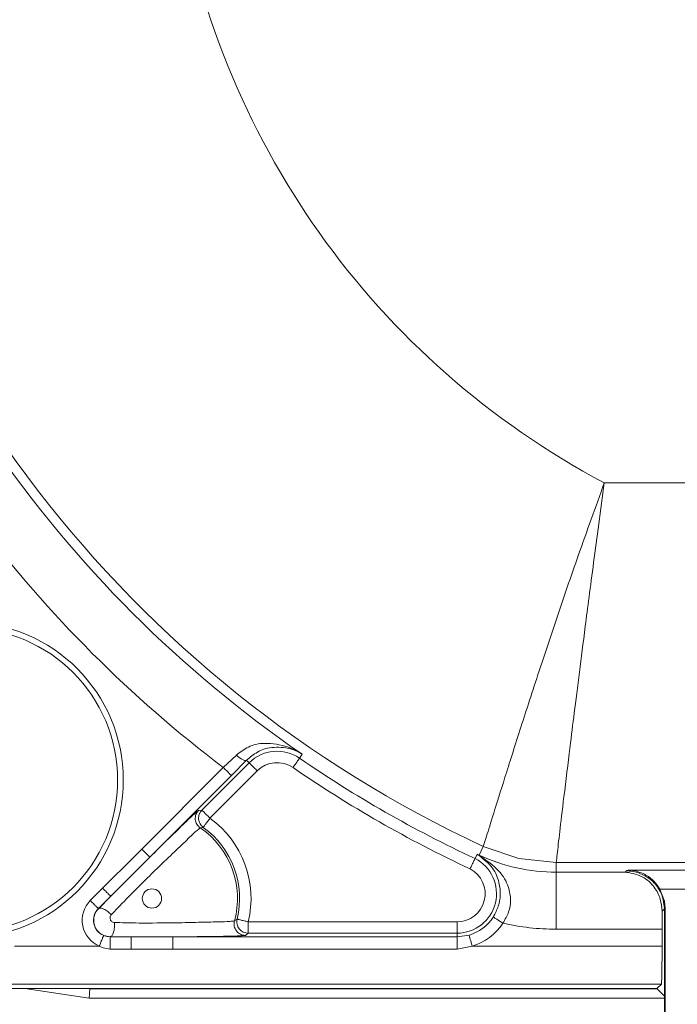
# Model space of a CAD drawing. Extents: x 0 to 8580, y 0 to 5940.
# Drawn here: x 3140 to 3152, y 2782 to 2800 of the extents above; entities that cross this region are included whole.
import ezdxf

# ---------------------------------------------------------------- set-up
doc = ezdxf.new("R2010")
doc.units = 0
doc.layers.get('0').update_dxf_attribs({"linetype": 'CONTINUOUS'})
doc.layers.add('DD0', color=7, linetype='CONTINUOUS')
doc.layers.add('M0', color=3, linetype='CONTINUOUS')
doc.styles.get("Standard").update_dxf_attribs({"font": 'txt', "bigfont": 'BIGFONT'})
doc.dimstyles.new('LEADSTYL', dxfattribs={"dimtxt": 64, "dimasz": 59.999999, "dimexe": 0.18, "dimexo": 0.0625, "dimgap": 1, "dimtad": 0, "dimtih": 1, "dimtoh": 1, "dimdec": 4, "dimzin": 0, "dimdsep": 46, "dimtxsty": 'STANDARD', "dimblk1": 'OPEN', "dimblk2": 'OPEN', "dimsah": 1, "dimcen": 0.09, "dimadec": 0, "dimazin": 0, "dimtfac": 1, "dimtdec": 4, "dimtofl": 0, "dimtmove": 0, "dimatfit": 3, "dimfxl": 1, "dimtolj": 1, "dimtzin": 0, "dimarcsym": 0})

# ---------------------------------------------------------------- blocks, each defined once
blk = doc.blocks.new('_OPEN')
at = {"color": 0, "lineweight": 13}
for p, q in [((-0.965926, 0.258819), (0, 0)), ((0, 0), (-1, 0)), ((0, 0), (-0.965926, -0.258819))]:
    blk.add_line(p, q, dxfattribs=at)

msp = doc.modelspace()

# ---------------------------------------------------------------- linework, layer by layer
at = {"layer": 'M0', "color": 1, "linetype": 'CONTINUOUS', "lineweight": 13}
for p, q in [((3150.932247, 2791.456155), (3165.016883, 2791.456155)), ((3143.527314, 2785.436401), (3144.396858, 2786.305924)), ((3143.920379, 2786.219075), (3144.161689, 2786.448977)), ((3144.349427, 2786.353386), (3144.068534, 2786.0709)), ((3144.349427, 2786.353386), (3144.396858, 2786.305924)), ((3145.371902, 2786.462883), (3145.322295, 2786.390773)), ((3142.419885, 2784.71855), (3143.920379, 2786.219075)), ((3144.545012, 2786.15779), (3143.675468, 2785.288267)), ((3144.068534, 2786.0709), (3142.568039, 2784.570417)), ((3143.466154, 2785.431113), (3143.527314, 2785.436401)), ((3143.542282, 2785.116944), (3143.496047, 2785.110033)), ((3143.552732, 2785.118443), (3143.542282, 2785.116944)), ((3142.29335, 2784.590234), (3142.419885, 2784.71855)), ((3148.704962, 2784.768302), (3148.629636, 2784.605681)), ((3149.360778, 2784.547143), (3148.704962, 2784.768302)), ((3141.699755, 2783.998451), (3142.29335, 2784.590234)), ((3142.568039, 2784.570417), (3142.442388, 2784.444266)), ((3148.59179, 2784.622875), (3148.553519, 2784.54452)), ((3148.607195, 2784.614091), (3148.59179, 2784.622875)), ((3148.59179, 2784.622875), (3148.593466, 2784.622376)), ((3148.593466, 2784.622376), (3148.595194, 2784.621668)), ((3148.615043, 2784.609511), (3148.607195, 2784.614091)), ((3150.048819, 2784.472202), (3149.360778, 2784.547143)), ((3142.442388, 2784.444266), (3141.847909, 2783.850276)), ((3165.900312, 2784.472202), (3150.048819, 2784.472202)), ((3150.048819, 2784.472202), (3150.048819, 2784.292969)), ((3151.314217, 2784.292969), (3151.338823, 2784.317574)), ((3151.384162, 2784.33098), (3153.575487, 2784.33098)), ((3150.048819, 2783.245378), (3150.048819, 2784.292969)), ((3150.048819, 2784.292969), (3151.314217, 2784.292969)), ((3141.473205, 2783.77188), (3141.699755, 2783.998451)), ((3151.955181, 2783.981797), (3152.038729, 2783.763261)), ((3153.876333, 2783.981797), (3151.955181, 2783.981797)), ((3141.847909, 2783.850276), (3141.621348, 2783.623746)), ((3141.622712, 2783.622372), (3141.847909, 2783.850276)), ((3152.038729, 2783.763261), (3152.052125, 2783.627244)), ((3141.621348, 2783.623746), (3141.622712, 2783.622372)), ((3152.037314, 2783.619292), (3151.995586, 2783.577574)), ((3152.037314, 2783.619083), (3152.037314, 2783.619292)), ((3152.037314, 2782.011601), (3152.037314, 2783.619083)), ((3152.052125, 2783.627244), (3152.052125, 2775.306512)), ((3144.126124, 2783.396717), (3144.135377, 2783.402962)), ((3144.135377, 2783.402962), (3144.175616, 2783.430482)), ((3144.379226, 2783.381104), (3148.222009, 2783.381104)), ((3144.379226, 2783.171603), (3144.379226, 2783.381104)), ((3148.222009, 2783.171603), (3148.222009, 2783.381104)), ((3151.994639, 2783.245378), (3150.048819, 2783.245378)), ((3151.994639, 2783.245378), (3151.994639, 2782.935789)), ((3141.718938, 2783.129095), (3141.83596, 2783.105655)), ((3141.83596, 2783.105655), (3141.83596, 2783.107695)), ((3142.224071, 2783.105655), (3141.83596, 2783.107695)), ((3141.83596, 2783.105655), (3142.224071, 2783.105655)), ((3141.83596, 2782.879167), (3141.83596, 2783.105655)), ((3142.224071, 2783.105655), (3142.607571, 2783.105988)), ((3142.224071, 2782.879167), (3142.224071, 2783.105655)), ((3142.607571, 2783.105988), (3142.99106, 2783.105655)), ((3142.99106, 2782.879167), (3142.99106, 2783.105655)), ((3142.99106, 2783.105655), (3148.222009, 2783.105655)), ((3144.379226, 2783.171603), (3144.328266, 2783.132092)), ((3148.222009, 2783.171603), (3144.379226, 2783.171603)), ((3148.222009, 2783.105655), (3148.222009, 2783.171603)), ((3148.222009, 2783.105655), (3148.442773, 2783.137005)), ((3148.222009, 2782.879167), (3148.222009, 2783.105655)), ((3140.080636, 2782.935789), (3141.638158, 2782.935789)), ((3141.708321, 2782.902149), (3141.638158, 2782.935789)), ((3141.83596, 2782.879167), (3141.708321, 2782.902149)), ((3142.224071, 2782.879167), (3141.83596, 2782.879167)), ((3142.607571, 2782.880915), (3142.224071, 2782.879167)), ((3142.99106, 2782.879167), (3142.607571, 2782.880915)), ((3148.222009, 2782.879167), (3142.99106, 2782.879167)), ((3148.501143, 2782.935789), (3148.222009, 2782.879167)), ((3148.501143, 2782.935789), (3151.994639, 2782.935789)), ((3139.975365, 2782.151823), (3151.897101, 2782.151823)), ((3151.982659, 2782.237381), (3139.986855, 2782.237381)), ((3141.449296, 2781.977461), (3140.266042, 2782.151823)), ((3141.46163, 2782.145828), (3141.420985, 2782.151823)), ((3141.449296, 2781.977461), (3141.46163, 2782.145828)), ((3151.903097, 2782.145828), (3141.46163, 2782.145828)), ((3151.897101, 2782.151823), (3151.982659, 2782.237381)), ((3151.897101, 2782.151823), (3152.037314, 2782.011601)), ((3152.037314, 2781.977461), (3141.449296, 2781.977461)), ((3152.037314, 2782.011601), (3152.037314, 2775.306512))]:
    msp.add_line(p, q, dxfattribs=at)
for centre, radius in [((3139.181135, 2785.989791), 2.898775), ((3139.181135, 2785.989791), 2.794887), ((3142.607566, 2783.81076), 0.177204)]:
    msp.add_circle(centre, radius, dxfattribs=at)
for centre, radius, start, end in [((3157.974566, 2804.783222), 22.057255, 135, 245.149498), ((3157.974566, 2804.783222), 15.073319, 135, 242.147052), ((3157.974566, 2804.783222), 22.236492, 214.524318, 235.475682), ((3157.974566, 2804.783222), 23.284082, 217.127906, 232.872094), ((3144.910557, 2785.792245), 0.726479, 55.475682, 135), ((3144.910557, 2785.792245), 0.516961, 55.475682, 135), ((3157.974566, 2804.783222), 22.324021, 235.475682, 245.038212), ((3157.974566, 2804.783222), 22.533539, 235.475682, 245.027147), ((3142.607566, 2783.81076), 1.823014, 346.368291, 414.141273), ((3142.607566, 2783.81076), 1.573991, 344.748858, 415.634222), ((3142.607566, 2783.81076), 1.613496, 346.368291, 414.141273), ((3148.222007, 2783.898072), 0.726479, 270, 422.849394), ((3157.974566, 2804.783222), 22.236492, 245.051661, 245.149498), ((3150.048822, 2787.669972), 3.376992, 245.149498, 270), ((3148.222007, 2783.898072), 0.516961, 270, 422.444446), ((3141.835955, 2783.409122), 0.513013, 135, 247.321113), ((3141.835955, 2783.409122), 0.303495, 135, 247.321113), ((3148.222007, 2783.898072), 0.792445, 286.175754, 327.261143), ((3148.222007, 2783.898072), 1.001963, 286.175754, 327.261143), ((3150.048822, 2787.669972), 4.424582, 257.15007, 270)]:
    msp.add_arc(centre, radius, start, end, dxfattribs=at)
at = {"layer": 'M0', "color": 1, "linetype": 'CONTINUOUS', "lineweight": 13, "extrusion": (0, 0, -1)}
for points, knots in [([(3150.932247, 2791.456155), (3150.769529, 2791.005261), (3150.60681, 2790.554364), (3150.460088, 2790.137861), (3150.313367, 2789.721358), (3150.18264, 2789.33924), (3150.050443, 2788.9473), (3149.918245, 2788.555359), (3149.784573, 2788.153587), (3149.664976, 2787.788879), (3149.545378, 2787.424172), (3149.439852, 2787.096519), (3149.341658, 2786.788959), (3149.243464, 2786.481399), (3149.1526, 2786.193925), (3149.074493, 2785.945499), (3148.996387, 2785.697074), (3148.931035, 2785.487689), (3148.876941, 2785.313539), (3148.825962, 2785.149422), (3148.784979, 2785.016591), (3148.753049, 2784.916436), (3148.735117, 2784.860189), (3148.720039, 2784.814245), (3148.704962, 2784.768302)], [0, 0, 0, 0, 1, 1, 1, 2, 2, 2, 3, 3, 3, 4, 4, 4, 5, 5, 5, 6, 6, 6, 7, 7, 7, 8, 8, 8, 8]), ([(3150.932247, 2791.456155), (3150.864032, 2790.949284), (3150.795815, 2790.442408), (3150.735986, 2789.991976), (3150.676156, 2789.541544), (3150.624712, 2789.147547), (3150.582492, 2788.821649), (3150.540272, 2788.49575), (3150.507275, 2788.237941), (3150.473848, 2787.974858), (3150.440422, 2787.711774), (3150.406565, 2787.443409), (3150.378902, 2787.223492), (3150.35124, 2787.003575), (3150.329771, 2786.832098), (3150.297654, 2786.571506), (3150.265537, 2786.310913), (3150.22277, 2785.961199), (3150.189645, 2785.687286), (3150.156521, 2785.413373), (3150.133039, 2785.215255), (3150.112696, 2785.042794), (3150.093024, 2784.876029), (3150.076287, 2784.733252), (3150.064796, 2784.627122), (3150.05838, 2784.567868), (3150.0536, 2784.520035), (3150.048819, 2784.472202)], [0, 0, 0, 0, 1, 1, 1, 2, 2, 2, 3, 3, 3, 4, 4, 4, 5, 5, 5, 6, 6, 6, 7, 7, 7, 8, 8, 8, 9, 9, 9, 9]), ([(3144.161689, 2786.448977), (3144.232256, 2786.502346), (3144.302822, 2786.55572), (3144.385471, 2786.595737), (3144.468121, 2786.635754), (3144.562852, 2786.662423), (3144.690512, 2786.663142), (3144.818172, 2786.663861), (3144.978757, 2786.638636), (3145.10252, 2786.598193), (3145.226284, 2786.55775), (3145.313224, 2786.502093), (3145.368602, 2786.46509), (3145.369711, 2786.464349), (3145.370806, 2786.463616), (3145.371902, 2786.462883)], [0, 0, 0, 0, 1, 1, 1, 2, 2, 2, 3, 3, 3, 4, 4, 4, 5, 5, 5, 5]), ([(3145.371902, 2786.462883), (3145.370952, 2786.463505), (3145.370001, 2786.464128), (3145.369039, 2786.464757), (3145.324962, 2786.493577), (3145.256288, 2786.536382), (3145.155166, 2786.562471), (3145.054045, 2786.588561), (3144.920465, 2786.597934), (3144.812655, 2786.586869), (3144.704846, 2786.575803), (3144.622802, 2786.544297), (3144.549894, 2786.501977), (3144.476985, 2786.459657), (3144.413205, 2786.406521), (3144.349427, 2786.353386)], [0, 0, 0, 0, 1, 1, 1, 2, 2, 2, 3, 3, 3, 4, 4, 4, 5, 5, 5, 5]), ([(3144.161689, 2786.448977), (3144.171322, 2786.440021), (3144.180953, 2786.431069), (3144.190708, 2786.422665), (3144.200463, 2786.414261), (3144.21034, 2786.406413), (3144.220091, 2786.399142), (3144.229843, 2786.391871), (3144.239466, 2786.385184), (3144.248808, 2786.379241), (3144.25815, 2786.373297), (3144.267208, 2786.368104), (3144.275828, 2786.363711), (3144.284449, 2786.359319), (3144.292628, 2786.355735), (3144.300205, 2786.353053), (3144.307782, 2786.350371), (3144.314754, 2786.348599), (3144.321074, 2786.347682), (3144.327394, 2786.346766), (3144.333058, 2786.346714), (3144.337675, 2786.347807), (3144.342293, 2786.3489), (3144.345858, 2786.351145), (3144.349427, 2786.353386)], [0, 0, 0, 0, 1, 1, 1, 2, 2, 2, 3, 3, 3, 4, 4, 4, 5, 5, 5, 6, 6, 6, 7, 7, 7, 8, 8, 8, 8]), ([(3144.396858, 2786.305924), (3144.397881, 2786.304917), (3144.398906, 2786.303909), (3144.400147, 2786.302676), (3144.402357, 2786.300479), (3144.405259, 2786.297559), (3144.408869, 2786.293933), (3144.412688, 2786.290098), (3144.417307, 2786.285466), (3144.422713, 2786.280069), (3144.428118, 2786.274672), (3144.434315, 2786.268503), (3144.441156, 2786.261667), (3144.447997, 2786.25483), (3144.455488, 2786.247319), (3144.463493, 2786.239309), (3144.471498, 2786.231299), (3144.480023, 2786.222785), (3144.4889, 2786.213913), (3144.497777, 2786.205041), (3144.50701, 2786.195806), (3144.51642, 2786.186393), (3144.52583, 2786.17698), (3144.535422, 2786.167384), (3144.545012, 2786.15779)], [0, 0, 0, 0, 1, 1, 1, 2, 2, 2, 3, 3, 3, 4, 4, 4, 5, 5, 5, 6, 6, 6, 7, 7, 7, 8, 8, 8, 8]), ([(3145.322295, 2786.390773), (3145.321478, 2786.389584), (3145.32066, 2786.388393), (3145.319662, 2786.386943), (3145.317897, 2786.384377), (3145.315565, 2786.380991), (3145.312667, 2786.376784), (3145.309604, 2786.372336), (3145.305902, 2786.366963), (3145.301572, 2786.360672), (3145.297241, 2786.354382), (3145.292277, 2786.347167), (3145.286792, 2786.339189), (3145.281307, 2786.331211), (3145.275296, 2786.322462), (3145.268879, 2786.313126), (3145.262461, 2786.303791), (3145.255633, 2786.293864), (3145.24852, 2786.283525), (3145.241407, 2786.273185), (3145.234007, 2786.262429), (3145.226464, 2786.251466), (3145.218921, 2786.240504), (3145.211232, 2786.22933), (3145.203545, 2786.218159)], [0, 0, 0, 0, 1, 1, 1, 2, 2, 2, 3, 3, 3, 4, 4, 4, 5, 5, 5, 6, 6, 6, 7, 7, 7, 8, 8, 8, 8]), ([(3143.920379, 2786.219075), (3143.929972, 2786.20948), (3143.939562, 2786.199887), (3143.948972, 2786.190473), (3143.958381, 2786.181059), (3143.967605, 2786.171828), (3143.976481, 2786.162953), (3143.985357, 2786.154078), (3143.993878, 2786.145565), (3144.001888, 2786.137556), (3144.009898, 2786.129547), (3144.01739, 2786.122048), (3144.024235, 2786.115199), (3144.03108, 2786.108349), (3144.037272, 2786.102155), (3144.042679, 2786.096755), (3144.048086, 2786.091355), (3144.052701, 2786.086754), (3144.056522, 2786.082933), (3144.06014, 2786.079314), (3144.06304, 2786.076398), (3144.065244, 2786.07419), (3144.06649, 2786.072942), (3144.067511, 2786.071922), (3144.068534, 2786.0709)], [0, 0, 0, 0, 1, 1, 1, 2, 2, 2, 3, 3, 3, 4, 4, 4, 5, 5, 5, 6, 6, 6, 7, 7, 7, 8, 8, 8, 8]), ([(3142.568039, 2784.570417), (3142.687638, 2784.688744), (3142.807233, 2784.807068), (3142.917868, 2784.91527), (3143.028502, 2785.023472), (3143.13017, 2785.121545), (3143.213093, 2785.201461), (3143.29073, 2785.276281), (3143.35193, 2785.33518), (3143.400279, 2785.377031), (3143.424365, 2785.397879), (3143.445259, 2785.414496), (3143.466154, 2785.431113)], [0, 0, 0, 0, 1, 1, 1, 2, 2, 2, 3, 3, 3, 4, 4, 4, 4]), ([(3143.466154, 2785.431113), (3143.456012, 2785.419566), (3143.445865, 2785.40802), (3143.437469, 2785.395266), (3143.429072, 2785.382513), (3143.422417, 2785.368553), (3143.417266, 2785.354091), (3143.412115, 2785.339628), (3143.40846, 2785.324663), (3143.406514, 2785.309459), (3143.404567, 2785.294256), (3143.404319, 2785.278814), (3143.405744, 2785.263537), (3143.407168, 2785.24826), (3143.410256, 2785.233147), (3143.414976, 2785.218572), (3143.419696, 2785.203998), (3143.426041, 2785.189961), (3143.433774, 2785.176689), (3143.441506, 2785.163417), (3143.45062, 2785.150907), (3143.461231, 2785.139926), (3143.471842, 2785.128945), (3143.483943, 2785.119488), (3143.496047, 2785.110033)], [0, 0, 0, 0, 1, 1, 1, 2, 2, 2, 3, 3, 3, 4, 4, 4, 5, 5, 5, 6, 6, 6, 7, 7, 7, 8, 8, 8, 8]), ([(3143.527314, 2785.436401), (3143.517312, 2785.425042), (3143.507306, 2785.413684), (3143.498993, 2785.401137), (3143.490679, 2785.388589), (3143.48405, 2785.374853), (3143.478884, 2785.360627), (3143.473718, 2785.346401), (3143.470007, 2785.331686), (3143.467944, 2785.316745), (3143.465882, 2785.301804), (3143.46546, 2785.286638), (3143.466664, 2785.271572), (3143.467868, 2785.256507), (3143.47069, 2785.241541), (3143.475106, 2785.227107), (3143.479521, 2785.212673), (3143.485521, 2785.198769), (3143.492883, 2785.185557), (3143.500245, 2785.172344), (3143.508962, 2785.159822), (3143.519165, 2785.148752), (3143.529367, 2785.137683), (3143.541048, 2785.128062), (3143.552732, 2785.118443)], [0, 0, 0, 0, 1, 1, 1, 2, 2, 2, 3, 3, 3, 4, 4, 4, 5, 5, 5, 6, 6, 6, 7, 7, 7, 8, 8, 8, 8]), ([(3143.527314, 2785.436401), (3143.528336, 2785.435381), (3143.529359, 2785.434358), (3143.530603, 2785.433112), (3143.532806, 2785.430905), (3143.53571, 2785.427985), (3143.539326, 2785.424369), (3143.543144, 2785.420549), (3143.547763, 2785.415944), (3143.553169, 2785.410546), (3143.558574, 2785.405148), (3143.564772, 2785.39895), (3143.571613, 2785.392102), (3143.578454, 2785.385255), (3143.585944, 2785.377752), (3143.593949, 2785.369745), (3143.601955, 2785.361738), (3143.61048, 2785.353223), (3143.619356, 2785.344348), (3143.628233, 2785.335474), (3143.637466, 2785.326235), (3143.646876, 2785.316828), (3143.656287, 2785.307422), (3143.665879, 2785.297844), (3143.675468, 2785.288267)], [0, 0, 0, 0, 1, 1, 1, 2, 2, 2, 3, 3, 3, 4, 4, 4, 5, 5, 5, 6, 6, 6, 7, 7, 7, 8, 8, 8, 8]), ([(3143.675468, 2785.288267), (3143.667521, 2785.277255), (3143.659576, 2785.266246), (3143.651779, 2785.25546), (3143.643982, 2785.244674), (3143.636338, 2785.234117), (3143.628984, 2785.223943), (3143.621631, 2785.21377), (3143.614572, 2785.203986), (3143.607938, 2785.194799), (3143.601305, 2785.185613), (3143.595101, 2785.177031), (3143.589432, 2785.169195), (3143.583763, 2785.161358), (3143.578632, 2785.154275), (3143.574152, 2785.148086), (3143.569673, 2785.141898), (3143.565848, 2785.136611), (3143.562682, 2785.132224), (3143.559682, 2785.128066), (3143.557278, 2785.124721), (3143.555448, 2785.12219), (3143.554422, 2785.120769), (3143.553577, 2785.119607), (3143.552732, 2785.118443)], [0, 0, 0, 0, 1, 1, 1, 2, 2, 2, 3, 3, 3, 4, 4, 4, 5, 5, 5, 6, 6, 6, 7, 7, 7, 8, 8, 8, 8]), ([(3143.496047, 2785.110033), (3143.477726, 2785.09556), (3143.459403, 2785.081086), (3143.438489, 2785.063153), (3143.396529, 2785.027175), (3143.34413, 2784.977267), (3143.27493, 2784.910982), (3143.200957, 2784.840124), (3143.107781, 2784.750546), (3143.016217, 2784.663219), (3142.924654, 2784.575891), (3142.834698, 2784.490809), (3142.694471, 2784.354212), (3142.530508, 2784.194493), (3142.297812, 2783.964341), (3142.1392, 2783.80298), (3142.015724, 2783.677364), (3141.93714, 2783.593433), (3141.858557, 2783.509503)], [0, 0, 0, 0, 1, 1, 1, 2, 2, 2, 3, 3, 3, 4, 4, 4, 5, 5, 5, 6, 6, 6, 6]), ([(3142.419885, 2784.71855), (3142.429477, 2784.708972), (3142.439066, 2784.699397), (3142.448477, 2784.689989), (3142.457889, 2784.680581), (3142.467119, 2784.671345), (3142.475997, 2784.662469), (3142.484876, 2784.653593), (3142.493398, 2784.645082), (3142.501404, 2784.637073), (3142.509411, 2784.629063), (3142.516897, 2784.621562), (3142.523741, 2784.614715), (3142.530584, 2784.607868), (3142.53678, 2784.601682), (3142.542185, 2784.596271), (3142.54759, 2784.590861), (3142.552199, 2784.586232), (3142.556028, 2784.582407), (3142.559642, 2784.578797), (3142.562557, 2784.575907), (3142.564761, 2784.573706), (3142.566006, 2784.572462), (3142.567022, 2784.57144), (3142.568039, 2784.570417)], [0, 0, 0, 0, 1, 1, 1, 2, 2, 2, 3, 3, 3, 4, 4, 4, 5, 5, 5, 6, 6, 6, 7, 7, 7, 8, 8, 8, 8]), ([(3148.553519, 2784.54452), (3148.551746, 2784.540889), (3148.549974, 2784.537259), (3148.547804, 2784.532821), (3148.543896, 2784.524827), (3148.538704, 2784.514218), (3148.532337, 2784.501221), (3148.525899, 2784.488078), (3148.518262, 2784.472494), (3148.508845, 2784.453301), (3148.499428, 2784.434108), (3148.488232, 2784.411308), (3148.479941, 2784.394472), (3148.474048, 2784.382506), (3148.469623, 2784.373552), (3148.466202, 2784.366619), (3148.464316, 2784.362796), (3148.462735, 2784.359586), (3148.461154, 2784.356377)], [0, 0, 0, 0, 1, 1, 1, 2, 2, 2, 3, 3, 3, 4, 4, 4, 5, 5, 5, 6, 6, 6, 6]), ([(3148.595194, 2784.621668), (3148.595211, 2784.62164), (3148.595228, 2784.621612), (3148.595246, 2784.621585), (3148.595656, 2784.620968), (3148.596815, 2784.620497), (3148.598088, 2784.619919), (3148.604062, 2784.61721), (3148.612611, 2784.612182), (3148.618457, 2784.608845), (3148.622809, 2784.60636), (3148.625668, 2784.604814), (3148.628522, 2784.603266)], [0, 0, 0, 0, 1, 1, 1, 2, 2, 2, 3, 3, 3, 4, 4, 4, 4]), ([(3148.888567, 2783.469493), (3148.923254, 2783.535249), (3148.957937, 2783.601006), (3148.980578, 2783.667087), (3149.003219, 2783.733169), (3149.01381, 2783.799576), (3149.01606, 2783.871551), (3149.018311, 2783.943526), (3149.012212, 2784.021068), (3148.991954, 2784.106491), (3148.971696, 2784.191913), (3148.937268, 2784.285216), (3148.87209, 2784.370366), (3148.806912, 2784.455516), (3148.710975, 2784.532514), (3148.615043, 2784.609511)], [0, 0, 0, 0, 1, 1, 1, 2, 2, 2, 3, 3, 3, 4, 4, 4, 5, 5, 5, 5]), ([(3148.628522, 2784.603266), (3148.627944, 2784.603503), (3148.627366, 2784.603739), (3148.626794, 2784.603974), (3148.626223, 2784.604209), (3148.625655, 2784.604439), (3148.625087, 2784.604681), (3148.624519, 2784.604923), (3148.623948, 2784.605171), (3148.62338, 2784.605431), (3148.622812, 2784.60569), (3148.622245, 2784.605956), (3148.621684, 2784.606222), (3148.621122, 2784.606488), (3148.620563, 2784.60675), (3148.620008, 2784.607013), (3148.619453, 2784.607276), (3148.618898, 2784.607534), (3148.618342, 2784.607804), (3148.617786, 2784.608074), (3148.617226, 2784.608349), (3148.616677, 2784.608637), (3148.616128, 2784.608924), (3148.615585, 2784.609216), (3148.615043, 2784.609511)], [0, 0, 0, 0, 1, 1, 1, 2, 2, 2, 3, 3, 3, 4, 4, 4, 5, 5, 5, 6, 6, 6, 7, 7, 7, 8, 8, 8, 8]), ([(3148.628522, 2784.603266), (3148.628598, 2784.603422), (3148.628673, 2784.603576), (3148.628741, 2784.603724), (3148.628808, 2784.603871), (3148.628867, 2784.604008), (3148.628928, 2784.60414), (3148.628989, 2784.604272), (3148.62905, 2784.604393), (3148.629105, 2784.604515), (3148.629159, 2784.604636), (3148.629205, 2784.604753), (3148.629251, 2784.604848), (3148.629296, 2784.604943), (3148.629337, 2784.605013), (3148.629375, 2784.605098), (3148.629413, 2784.605183), (3148.629445, 2784.605277), (3148.62948, 2784.605348), (3148.629514, 2784.605418), (3148.629547, 2784.605462), (3148.629573, 2784.605514), (3148.629599, 2784.605567), (3148.629617, 2784.605623), (3148.629636, 2784.605681)], [0, 0, 0, 0, 1, 1, 1, 2, 2, 2, 3, 3, 3, 4, 4, 4, 5, 5, 5, 6, 6, 6, 7, 7, 7, 8, 8, 8, 8]), ([(3148.628522, 2784.603266), (3148.761437, 2784.510205), (3148.894345, 2784.417145), (3148.986573, 2784.319989), (3149.078801, 2784.222833), (3149.130338, 2784.121584), (3149.162122, 2784.02951), (3149.193906, 2783.937436), (3149.205925, 2783.854538), (3149.206743, 2783.778041), (3149.207561, 2783.701545), (3149.197168, 2783.631451), (3149.171646, 2783.562212), (3149.146123, 2783.492973), (3149.105461, 2783.42459), (3149.064803, 2783.356207)], [0, 0, 0, 0, 1, 1, 1, 2, 2, 2, 3, 3, 3, 4, 4, 4, 5, 5, 5, 5]), ([(3151.338823, 2784.317574), (3151.340314, 2784.319183), (3151.341809, 2784.32079), (3151.344027, 2784.322071), (3151.347417, 2784.324028), (3151.352507, 2784.325221), (3151.35915, 2784.326526), (3151.366287, 2784.327927), (3151.375227, 2784.329453), (3151.384162, 2784.33098)], [0, 0, 0, 0, 1, 1, 1, 2, 2, 2, 3, 3, 3, 3]), ([(3151.338823, 2784.317574), (3151.349665, 2784.317407), (3151.360507, 2784.317241), (3151.373202, 2784.316742), (3151.402699, 2784.315582), (3151.442192, 2784.312635), (3151.491962, 2784.300546), (3151.556889, 2784.284776), (3151.639302, 2784.253458), (3151.708916, 2784.21145), (3151.77853, 2784.169441), (3151.835344, 2784.11675), (3151.884132, 2784.055531), (3151.932921, 2783.994311), (3151.973684, 2783.924571), (3151.997876, 2783.850443), (3152.022068, 2783.776314), (3152.029691, 2783.697805), (3152.037314, 2783.619292)], [0, 0, 0, 0, 1, 1, 1, 2, 2, 2, 3, 3, 3, 4, 4, 4, 5, 5, 5, 6, 6, 6, 6]), ([(3151.384162, 2784.33098), (3151.385326, 2784.330967), (3151.386489, 2784.330954), (3151.38769, 2784.330939), (3151.407851, 2784.330683), (3151.438545, 2784.329859), (3151.476142, 2784.322695), (3151.542696, 2784.310014), (3151.63087, 2784.277472), (3151.697571, 2784.241384), (3151.764273, 2784.205297), (3151.809492, 2784.165668), (3151.848848, 2784.121812), (3151.888203, 2784.077956), (3151.92169, 2784.029878), (3151.955181, 2783.981797)], [0, 0, 0, 0, 1, 1, 1, 2, 2, 2, 3, 3, 3, 4, 4, 4, 5, 5, 5, 5]), ([(3151.995586, 2783.577574), (3151.989517, 2783.652245), (3151.983452, 2783.726918), (3151.961561, 2783.800316), (3151.93967, 2783.873713), (3151.901962, 2783.945839), (3151.848952, 2784.017061), (3151.795941, 2784.088284), (3151.727635, 2784.158607), (3151.625961, 2784.209243), (3151.524287, 2784.25988), (3151.38925, 2784.290832), (3151.3176, 2784.292886), (3151.316462, 2784.292918), (3151.315339, 2784.292943), (3151.314217, 2784.292969)], [0, 0, 0, 0, 1, 1, 1, 2, 2, 2, 3, 3, 3, 4, 4, 4, 5, 5, 5, 5]), ([(3141.699755, 2783.998451), (3141.709346, 2783.988856), (3141.718935, 2783.979263), (3141.728347, 2783.969849), (3141.737759, 2783.960434), (3141.746989, 2783.951203), (3141.755867, 2783.942329), (3141.764745, 2783.933454), (3141.773267, 2783.924941), (3141.781274, 2783.916932), (3141.789281, 2783.908923), (3141.796768, 2783.901424), (3141.803611, 2783.894575), (3141.810454, 2783.887725), (3141.816648, 2783.881531), (3141.822055, 2783.876131), (3141.827461, 2783.87073), (3141.832075, 2783.866128), (3141.835898, 2783.862308), (3141.83952, 2783.858689), (3141.842426, 2783.855776), (3141.84463, 2783.853565), (3141.845873, 2783.852319), (3141.84689, 2783.851298), (3141.847909, 2783.850276)], [0, 0, 0, 0, 1, 1, 1, 2, 2, 2, 3, 3, 3, 4, 4, 4, 5, 5, 5, 6, 6, 6, 7, 7, 7, 8, 8, 8, 8]), ([(3141.473205, 2783.77188), (3141.482791, 2783.762284), (3141.492376, 2783.752692), (3141.501786, 2783.743277), (3141.511197, 2783.733863), (3141.520428, 2783.724631), (3141.529306, 2783.715757), (3141.538184, 2783.706883), (3141.546704, 2783.698372), (3141.554713, 2783.690361), (3141.562723, 2783.682349), (3141.570217, 2783.674842), (3141.57706, 2783.668003), (3141.583903, 2783.661165), (3141.59009, 2783.655), (3141.595494, 2783.649601), (3141.600897, 2783.644202), (3141.605513, 2783.639573), (3141.609337, 2783.635737), (3141.612954, 2783.632108), (3141.615858, 2783.629194), (3141.61807, 2783.626994), (3141.619308, 2783.625761), (3141.620328, 2783.624754), (3141.621348, 2783.623746)], [0, 0, 0, 0, 1, 1, 1, 2, 2, 2, 3, 3, 3, 4, 4, 4, 5, 5, 5, 6, 6, 6, 7, 7, 7, 8, 8, 8, 8]), ([(3141.83596, 2783.107695), (3141.801836, 2783.110944), (3141.767717, 2783.114197), (3141.734353, 2783.125556), (3141.700989, 2783.136914), (3141.66839, 2783.156383), (3141.641301, 2783.17943), (3141.614212, 2783.202477), (3141.592642, 2783.229107), (3141.576259, 2783.256911), (3141.559876, 2783.284714), (3141.54869, 2783.313695), (3141.542181, 2783.343342), (3141.535673, 2783.37299), (3141.53385, 2783.403307), (3141.535749, 2783.432855), (3141.537648, 2783.462403), (3141.543275, 2783.491183), (3141.55667, 2783.52216), (3141.570065, 2783.553136), (3141.591231, 2783.586308), (3141.607151, 2783.605511), (3141.612774, 2783.612293), (3141.617743, 2783.617332), (3141.622712, 2783.622372)], [0, 0, 0, 0, 1, 1, 1, 2, 2, 2, 3, 3, 3, 4, 4, 4, 5, 5, 5, 6, 6, 6, 7, 7, 7, 8, 8, 8, 8]), ([(3141.858557, 2783.509503), (3141.848354, 2783.520582), (3141.838151, 2783.531656), (3141.827321, 2783.542144), (3141.816491, 2783.552632), (3141.805036, 2783.562523), (3141.793452, 2783.571662), (3141.781869, 2783.580802), (3141.770158, 2783.589179), (3141.758532, 2783.596601), (3141.746905, 2783.604023), (3141.735364, 2783.610481), (3141.724184, 2783.615836), (3141.713003, 2783.621191), (3141.702186, 2783.625432), (3141.692011, 2783.628451), (3141.681837, 2783.63147), (3141.672309, 2783.633255), (3141.663534, 2783.633863), (3141.654758, 2783.634472), (3141.646741, 2783.633892), (3141.640063, 2783.631782), (3141.633384, 2783.629671), (3141.62805, 2783.626019), (3141.622712, 2783.622372)], [0, 0, 0, 0, 1, 1, 1, 2, 2, 2, 3, 3, 3, 4, 4, 4, 5, 5, 5, 6, 6, 6, 7, 7, 7, 8, 8, 8, 8]), ([(3151.995586, 2783.577574), (3151.9954, 2783.541584), (3151.995214, 2783.505587), (3151.995066, 2783.468993), (3151.994918, 2783.432399), (3151.994808, 2783.395198), (3151.994743, 2783.357831), (3151.994678, 2783.320464), (3151.994659, 2783.282919), (3151.994639, 2783.245378)], [0, 0, 0, 0, 1, 1, 1, 2, 2, 2, 3, 3, 3, 3]), ([(3152.052125, 2783.627244), (3152.049173, 2783.626338), (3152.046218, 2783.625433), (3152.043902, 2783.624537), (3152.041633, 2783.623659), (3152.039971, 2783.62279), (3152.038958, 2783.62179), (3152.038108, 2783.620949), (3152.037709, 2783.620016), (3152.037314, 2783.619083)], [0, 0, 0, 0, 1, 1, 1, 2, 2, 2, 3, 3, 3, 3]), ([(3141.858557, 2783.509503), (3141.857252, 2783.508133), (3141.855947, 2783.506761), (3141.854477, 2783.504923), (3141.850306, 2783.499711), (3141.844812, 2783.490741), (3141.841373, 2783.482358), (3141.837933, 2783.473975), (3141.836555, 2783.466171), (3141.836158, 2783.458169), (3141.835761, 2783.450166), (3141.836352, 2783.441964), (3141.838177, 2783.433938), (3141.840002, 2783.425911), (3141.843068, 2783.418059), (3141.847503, 2783.410498), (3141.851938, 2783.402936), (3141.857752, 2783.395669), (3141.865021, 2783.389348), (3141.87229, 2783.383027), (3141.881023, 2783.377658), (3141.889949, 2783.374443), (3141.898875, 2783.371228), (3141.908002, 2783.370173), (3141.917125, 2783.369114)], [0, 0, 0, 0, 1, 1, 1, 2, 2, 2, 3, 3, 3, 4, 4, 4, 5, 5, 5, 6, 6, 6, 7, 7, 7, 8, 8, 8, 8]), ([(3141.917125, 2783.369114), (3142.046622, 2783.364582), (3142.176118, 2783.360052), (3142.374015, 2783.358997), (3142.571912, 2783.357942), (3142.838202, 2783.360364), (3143.031372, 2783.363285), (3143.221915, 2783.366166), (3143.34131, 2783.369534), (3143.463563, 2783.372528), (3143.585815, 2783.375521), (3143.710917, 2783.378141), (3143.810435, 2783.380397), (3143.909088, 2783.382633), (3143.982596, 2783.384512), (3144.039588, 2783.388515), (3144.071995, 2783.390791), (3144.099059, 2783.393754), (3144.126124, 2783.396717)], [0, 0, 0, 0, 1, 1, 1, 2, 2, 2, 3, 3, 3, 4, 4, 4, 5, 5, 5, 6, 6, 6, 6]), ([(3144.126124, 2783.396717), (3144.122947, 2783.380983), (3144.119767, 2783.365248), (3144.11891, 2783.349296), (3144.118054, 2783.333344), (3144.119513, 2783.317173), (3144.122668, 2783.301417), (3144.125823, 2783.285661), (3144.130667, 2783.270317), (3144.137229, 2783.255703), (3144.143792, 2783.241089), (3144.152064, 2783.227202), (3144.161804, 2783.214444), (3144.171543, 2783.201687), (3144.182743, 2783.190054), (3144.195121, 2783.179888), (3144.2075, 2783.169722), (3144.22105, 2783.161015), (3144.235423, 2783.153825), (3144.249795, 2783.146635), (3144.264984, 2783.140957), (3144.280595, 2783.137588), (3144.296207, 2783.134219), (3144.312235, 2783.133154), (3144.328266, 2783.132092)], [0, 0, 0, 0, 1, 1, 1, 2, 2, 2, 3, 3, 3, 4, 4, 4, 5, 5, 5, 6, 6, 6, 7, 7, 7, 8, 8, 8, 8]), ([(3144.175616, 2783.430482), (3144.172908, 2783.4149), (3144.170195, 2783.399317), (3144.169745, 2783.383602), (3144.169295, 2783.367888), (3144.171099, 2783.352039), (3144.174533, 2783.336598), (3144.177967, 2783.321156), (3144.183025, 2783.306118), (3144.18974, 2783.291841), (3144.196455, 2783.277565), (3144.204821, 2783.264045), (3144.214585, 2783.251623), (3144.224349, 2783.239201), (3144.235506, 2783.227871), (3144.247798, 2783.217983), (3144.260091, 2783.208095), (3144.273514, 2783.199643), (3144.287715, 2783.19267), (3144.301916, 2783.185696), (3144.316891, 2783.180196), (3144.332274, 2783.176932), (3144.347656, 2783.173668), (3144.36344, 2783.172634), (3144.379226, 2783.171603)], [0, 0, 0, 0, 1, 1, 1, 2, 2, 2, 3, 3, 3, 4, 4, 4, 5, 5, 5, 6, 6, 6, 7, 7, 7, 8, 8, 8, 8]), ([(3144.379226, 2783.381104), (3144.366045, 2783.384305), (3144.352867, 2783.387505), (3144.339934, 2783.390638), (3144.327001, 2783.393772), (3144.31432, 2783.396837), (3144.30212, 2783.399798), (3144.28992, 2783.402759), (3144.278209, 2783.405613), (3144.2672, 2783.408291), (3144.25619, 2783.410969), (3144.245889, 2783.413469), (3144.236484, 2783.415744), (3144.22708, 2783.418019), (3144.218579, 2783.420067), (3144.21115, 2783.421864), (3144.203722, 2783.423661), (3144.197373, 2783.425205), (3144.192113, 2783.426485), (3144.187143, 2783.427695), (3144.183152, 2783.428668), (3144.180123, 2783.4294), (3144.178416, 2783.429812), (3144.177017, 2783.430147), (3144.175616, 2783.430482)], [0, 0, 0, 0, 1, 1, 1, 2, 2, 2, 3, 3, 3, 4, 4, 4, 5, 5, 5, 6, 6, 6, 7, 7, 7, 8, 8, 8, 8]), ([(3149.064803, 2783.356207), (3149.053391, 2783.363541), (3149.041982, 2783.370873), (3149.030788, 2783.378065), (3149.019595, 2783.385257), (3149.008622, 2783.392304), (3148.998064, 2783.39909), (3148.987505, 2783.405876), (3148.977367, 2783.412398), (3148.967838, 2783.418533), (3148.958309, 2783.424669), (3148.949395, 2783.430415), (3148.941255, 2783.435645), (3148.933114, 2783.440874), (3148.925751, 2783.445584), (3148.919324, 2783.449717), (3148.912897, 2783.45385), (3148.90741, 2783.457402), (3148.902858, 2783.460334), (3148.898557, 2783.463103), (3148.895096, 2783.465316), (3148.89247, 2783.466995), (3148.890991, 2783.467941), (3148.88978, 2783.468716), (3148.888567, 2783.469493)], [0, 0, 0, 0, 1, 1, 1, 2, 2, 2, 3, 3, 3, 4, 4, 4, 5, 5, 5, 6, 6, 6, 7, 7, 7, 8, 8, 8, 8]), ([(3141.917125, 2783.369114), (3141.918183, 2783.3536), (3141.919242, 2783.338085), (3141.919405, 2783.322401), (3141.919568, 2783.306716), (3141.918838, 2783.290858), (3141.917458, 2783.275396), (3141.916079, 2783.259934), (3141.914052, 2783.244862), (3141.91137, 2783.230515), (3141.908687, 2783.216167), (3141.905352, 2783.202539), (3141.901461, 2783.190005), (3141.89757, 2783.177471), (3141.893125, 2783.166028), (3141.888232, 2783.15599), (3141.883338, 2783.145953), (3141.877998, 2783.137315), (3141.872348, 2783.130136), (3141.866698, 2783.122956), (3141.860739, 2783.117228), (3141.854623, 2783.113732), (3141.848506, 2783.110235), (3141.842234, 2783.108964), (3141.83596, 2783.107695)], [0, 0, 0, 0, 1, 1, 1, 2, 2, 2, 3, 3, 3, 4, 4, 4, 5, 5, 5, 6, 6, 6, 7, 7, 7, 8, 8, 8, 8]), ([(3141.638158, 2782.935789), (3141.643384, 2782.948304), (3141.648608, 2782.960816), (3141.653739, 2782.973093), (3141.658871, 2782.98537), (3141.663906, 2782.997405), (3141.668748, 2783.008981), (3141.673591, 2783.020557), (3141.678237, 2783.031667), (3141.682602, 2783.042122), (3141.686967, 2783.052576), (3141.691047, 2783.06237), (3141.69478, 2783.071307), (3141.698513, 2783.080244), (3141.701896, 2783.088318), (3141.704845, 2783.095371), (3141.707794, 2783.102424), (3141.710305, 2783.108449), (3141.712391, 2783.11344), (3141.71436, 2783.118151), (3141.715947, 2783.121934), (3141.717148, 2783.124806), (3141.717827, 2783.126431), (3141.718382, 2783.127762), (3141.718938, 2783.129095)], [0, 0, 0, 0, 1, 1, 1, 2, 2, 2, 3, 3, 3, 4, 4, 4, 5, 5, 5, 6, 6, 6, 7, 7, 7, 8, 8, 8, 8]), ([(3144.328266, 2783.132092), (3144.297577, 2783.128826), (3144.26689, 2783.12556), (3144.228897, 2783.123141), (3144.162084, 2783.118888), (3144.072696, 2783.117255), (3143.965833, 2783.115314), (3143.858208, 2783.113359), (3143.732864, 2783.11109), (3143.568292, 2783.10936), (3143.403721, 2783.107631), (3143.199931, 2783.10644), (3143.076659, 2783.105946), (3143.044465, 2783.105817), (3143.017763, 2783.105736), (3142.99106, 2783.105655)], [0, 0, 0, 0, 1, 1, 1, 2, 2, 2, 3, 3, 3, 4, 4, 4, 5, 5, 5, 5]), ([(3148.501143, 2782.935789), (3148.49736, 2782.948802), (3148.493578, 2782.961811), (3148.489871, 2782.974591), (3148.486163, 2782.987372), (3148.482532, 2782.999917), (3148.479036, 2783.011979), (3148.475539, 2783.024041), (3148.47218, 2783.035613), (3148.469023, 2783.046493), (3148.465866, 2783.057373), (3148.462914, 2783.067554), (3148.460217, 2783.076844), (3148.457521, 2783.086135), (3148.455082, 2783.094527), (3148.452952, 2783.101866), (3148.450822, 2783.109205), (3148.449004, 2783.115483), (3148.447498, 2783.120685), (3148.446074, 2783.125604), (3148.444931, 2783.129554), (3148.444063, 2783.13255), (3148.443574, 2783.134238), (3148.443174, 2783.135621), (3148.442773, 2783.137005)], [0, 0, 0, 0, 1, 1, 1, 2, 2, 2, 3, 3, 3, 4, 4, 4, 5, 5, 5, 6, 6, 6, 7, 7, 7, 8, 8, 8, 8]), ([(3151.994639, 2782.935789), (3151.994595, 2782.890587), (3151.99455, 2782.84538), (3151.99441, 2782.80102), (3151.99427, 2782.75666), (3151.994035, 2782.713137), (3151.993734, 2782.671289), (3151.993432, 2782.629441), (3151.993066, 2782.589257), (3151.99263, 2782.551508), (3151.992194, 2782.513759), (3151.99169, 2782.478433), (3151.991142, 2782.446175), (3151.990594, 2782.413916), (3151.990004, 2782.384713), (3151.989331, 2782.359243), (3151.988657, 2782.333774), (3151.987901, 2782.312026), (3151.987259, 2782.294003), (3151.986652, 2782.276941), (3151.986147, 2782.263207), (3151.985011, 2782.252869), (3151.984364, 2782.246972), (3151.983511, 2782.242175), (3151.982659, 2782.237381)], [0, 0, 0, 0, 1, 1, 1, 2, 2, 2, 3, 3, 3, 4, 4, 4, 5, 5, 5, 6, 6, 6, 7, 7, 7, 8, 8, 8, 8])]:
    msp.add_open_spline(points, degree=3, knots=knots, dxfattribs=at)

# ---------------------------------------------------------------- leaders
at = {"layer": 'DD0'}
msp.add_leader([(3150.248671, 2585.063438), (3420.437876, 3663.600714), (4064.437806, 3663.600714)], dimstyle='LEADSTYL', override={"dimldrblk": 'OPEN', "dimlwd": 13, "dimlwe": 13}, dxfattribs=at)

doc.saveas('drawing.dxf')
